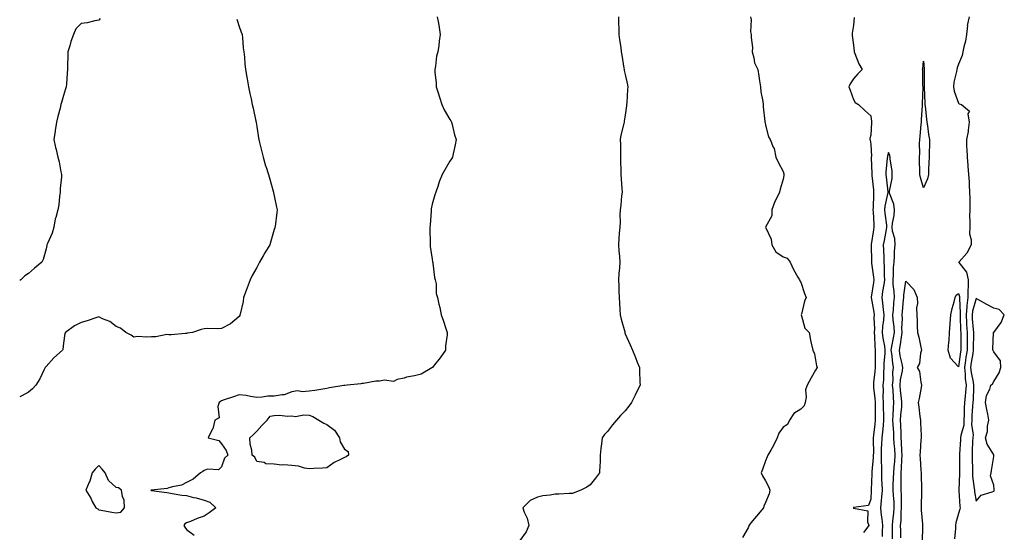
# Model space of a CAD drawing. Units: inches. Extents: x 894563 to 897203, y 7287338 to 7289978.
# Drawn here: x 894563 to 895124, y 7289368 to 7289660 of the extents above; entities that cross this region are included whole.
import ezdxf

# ---------------------------------------------------------------- set-up
doc = ezdxf.new("R2010")
doc.units = ezdxf.units.IN
doc.header["$MEASUREMENT"] = 0
doc.layers.add('Contour_89457287', color=7, linetype='Continuous', true_color=0x4451ee)

msp = doc.modelspace()

# ---------------------------------------------------------------- linework, layer by layer
at = {"layer": 'Contour_89457287'}
for points in [[(894608.93, 7289661.04, 3303), (894608.05, 7289660.04, 3303), (894605.76, 7289659.63, 3303), (894601.44, 7289658.53, 3303), (894598.05, 7289658.05, 3303), (894594.99, 7289654.98, 3303), (894593.69, 7289651.92, 3303), (894592.2, 7289647.78, 3303), (894591.48, 7289645.35, 3303), (894590.35, 7289641.92, 3303), (894590.36, 7289639.61, 3303), (894590.27, 7289634.15, 3303), (894590.28, 7289631.92, 3303), (894590.1, 7289629.87, 3303), (894589.62, 7289623.49, 3303), (894589.49, 7289621.92, 3303), (894589.18, 7289620.79, 3303), (894588.05, 7289616.97, 3303), (894586.87, 7289613.1, 3303), (894586.52, 7289611.92, 3303), (894586, 7289609.87, 3303), (894584.8, 7289605.17, 3303), (894583.97, 7289601.92, 3303), (894583.21, 7289597.09, 3303), (894583.17, 7289596.8, 3303), (894582.4, 7289591.92, 3303), (894583.48, 7289587.35, 3303), (894583.77, 7289586.21, 3303), (894584.82, 7289581.92, 3303), (894585.43, 7289579.29, 3303), (894586.42, 7289573.55, 3303), (894586.76, 7289571.92, 3303), (894586.78, 7289570.64, 3303), (894585.98, 7289563.99, 3303), (894585.99, 7289561.92, 3303), (894585.62, 7289559.49, 3303), (894585.25, 7289554.72, 3303), (894584.74, 7289551.92, 3303), (894583.62, 7289547.5, 3303), (894583.3, 7289546.68, 3303), (894582.5, 7289541.92, 3303), (894581.51, 7289538.46, 3303), (894578.77, 7289532.64, 3303), (894578.49, 7289531.92, 3303), (894578.4, 7289531.58, 3303), (894578.05, 7289529.54, 3303), (894576.36, 7289523.62, 3303), (894575.58, 7289521.92, 3303), (894571.38, 7289518.59, 3303), (894568.05, 7289515.6, 3303), (894565.84, 7289514.14, 3303), (894563.67, 7289511.92, 3303), (894563, 7289511.51, 3303)], [(894686.65, 7289660.52, 3304), (894688.05, 7289656.46, 3304), (894689.28, 7289653.15, 3304), (894689.74, 7289651.92, 3304), (894689.96, 7289650.02, 3304), (894690.41, 7289644.28, 3304), (894690.7, 7289641.92, 3304), (894691.04, 7289638.93, 3304), (894691.32, 7289635.19, 3304), (894691.73, 7289631.92, 3304), (894692.46, 7289627.51, 3304), (894692.61, 7289626.48, 3304), (894693.4, 7289621.92, 3304), (894694.24, 7289618.11, 3304), (894694.88, 7289615.09, 3304), (894695.55, 7289611.92, 3304), (894695.99, 7289609.87, 3304), (894697.6, 7289602.37, 3304), (894697.69, 7289601.92, 3304), (894697.73, 7289601.6, 3304), (894698.05, 7289599.34, 3304), (894699.05, 7289592.92, 3304), (894699.22, 7289591.92, 3304), (894699.65, 7289590.32, 3304), (894700.98, 7289584.85, 3304), (894701.79, 7289581.92, 3304), (894703.14, 7289577.01, 3304), (894703.23, 7289576.73, 3304), (894704.79, 7289571.92, 3304), (894705.45, 7289569.32, 3304), (894707.51, 7289562.47, 3304), (894707.65, 7289561.92, 3304), (894707.72, 7289561.59, 3304), (894708.05, 7289559.92, 3304), (894709.43, 7289553.3, 3304), (894709.8, 7289551.92, 3304), (894709.58, 7289550.39, 3304), (894708.51, 7289542.38, 3304), (894708.44, 7289541.92, 3304), (894708.36, 7289541.62, 3304), (894708.05, 7289540.7, 3304), (894706.04, 7289533.93, 3304), (894705.45, 7289531.92, 3304), (894702.64, 7289527.33, 3304), (894701.72, 7289525.58, 3304), (894699.7, 7289521.92, 3304), (894699.1, 7289520.88, 3304), (894698.05, 7289518.95, 3304), (894695.55, 7289514.42, 3304), (894694.34, 7289511.92, 3304), (894692.58, 7289507.39, 3304), (894692.02, 7289505.89, 3304), (894690.52, 7289501.92, 3304), (894690.31, 7289499.66, 3304), (894688.55, 7289492.42, 3304), (894688.49, 7289491.92, 3304), (894688.39, 7289491.58, 3304), (894688.05, 7289491.11, 3304), (894683.05, 7289486.92, 3304), (894678.05, 7289484.16, 3304), (894675.97, 7289484, 3304), (894670.27, 7289484.15, 3304), (894668.05, 7289484, 3304), (894666.38, 7289483.59, 3304), (894661.46, 7289481.92, 3304), (894658.53, 7289481.44, 3304), (894658.05, 7289481.29, 3304), (894657.44, 7289481.31, 3304), (894649.36, 7289480.61, 3304), (894648.05, 7289480.66, 3304), (894646.88, 7289480.75, 3304), (894640.58, 7289479.39, 3304), (894638.05, 7289479.5, 3304), (894635.38, 7289479.25, 3304), (894630.39, 7289479.58, 3304), (894628.05, 7289479.27, 3304), (894626.45, 7289480.33, 3304), (894623.42, 7289481.92, 3304), (894620.49, 7289484.36, 3304), (894618.05, 7289485.38, 3304), (894614.37, 7289488.24, 3304), (894610.23, 7289489.74, 3304), (894608.05, 7289490.8, 3304), (894606.4, 7289490.27, 3304), (894601.46, 7289488.51, 3304), (894598.05, 7289487.55, 3304), (894594.29, 7289485.69, 3304), (894589.04, 7289481.92, 3304), (894588.69, 7289481.29, 3304), (894588.05, 7289475.84, 3304), (894587.67, 7289472.29, 3304), (894587.47, 7289471.92, 3304), (894582.5, 7289467.48, 3304), (894578.05, 7289462.55, 3304), (894577.78, 7289462.18, 3304), (894577.54, 7289461.92, 3304), (894576.97, 7289460.84, 3304), (894574.4, 7289455.57, 3304), (894572.11, 7289451.92, 3304), (894570.26, 7289449.71, 3304), (894568.05, 7289447.88, 3304), (894564.22, 7289445.75, 3304), (894563, 7289445.26, 3304)], [(894800.98, 7289661.92, 3305), (894801.58, 7289658.38, 3305), (894802.03, 7289655.9, 3305), (894802.68, 7289651.92, 3305), (894801.97, 7289647.99, 3305), (894801.79, 7289645.66, 3305), (894801.23, 7289641.92, 3305), (894800.57, 7289639.4, 3305), (894799.97, 7289633.83, 3305), (894799.58, 7289631.92, 3305), (894799.63, 7289630.34, 3305), (894800.27, 7289624.14, 3305), (894800.34, 7289621.92, 3305), (894801.39, 7289618.58, 3305), (894802.14, 7289616.01, 3305), (894803.53, 7289611.92, 3305), (894804.92, 7289608.79, 3305), (894808.05, 7289603.45, 3305), (894808.65, 7289602.52, 3305), (894809.06, 7289601.92, 3305), (894809.46, 7289600.51, 3305), (894810.78, 7289594.64, 3305), (894811.69, 7289591.92, 3305), (894811.09, 7289588.88, 3305), (894809.95, 7289583.82, 3305), (894809.56, 7289581.92, 3305), (894808.99, 7289580.97, 3305), (894808.05, 7289579.55, 3305), (894805.21, 7289574.76, 3305), (894803.77, 7289571.92, 3305), (894802.12, 7289567.86, 3305), (894801.34, 7289565.21, 3305), (894800.21, 7289561.92, 3305), (894799.64, 7289560.33, 3305), (894798.05, 7289555.05, 3305), (894797.49, 7289552.49, 3305), (894797.41, 7289551.92, 3305), (894797.39, 7289551.27, 3305), (894796.83, 7289543.14, 3305), (894796.8, 7289541.92, 3305), (894796.81, 7289540.68, 3305), (894796.88, 7289533.09, 3305), (894796.89, 7289531.92, 3305), (894796.98, 7289530.86, 3305), (894798.05, 7289523.63, 3305), (894798.32, 7289522.19, 3305), (894798.38, 7289521.92, 3305), (894798.48, 7289521.49, 3305), (894799.37, 7289513.24, 3305), (894799.78, 7289511.92, 3305), (894800.25, 7289509.72, 3305), (894800.31, 7289504.18, 3305), (894801.11, 7289501.92, 3305), (894801.9, 7289498.07, 3305), (894802.33, 7289496.2, 3305), (894803.12, 7289491.92, 3305), (894804.57, 7289488.43, 3305), (894805.88, 7289484.09, 3305), (894806.65, 7289481.92, 3305), (894806.63, 7289480.5, 3305), (894805.61, 7289474.36, 3305), (894805.6, 7289471.92, 3305), (894802.53, 7289467.45, 3305), (894798.7, 7289462.57, 3305), (894798.2, 7289461.92, 3305), (894798.11, 7289461.86, 3305), (894798.05, 7289461.81, 3305), (894797.85, 7289461.72, 3305), (894791.74, 7289458.23, 3305), (894788.05, 7289457.15, 3305), (894783.45, 7289456.52, 3305), (894782.07, 7289455.94, 3305), (894778.05, 7289455.02, 3305), (894776.01, 7289453.96, 3305), (894770.94, 7289454.81, 3305), (894768.05, 7289454.24, 3305), (894765.87, 7289454.11, 3305), (894758.96, 7289452.83, 3305), (894758.05, 7289452.76, 3305), (894757.38, 7289452.58, 3305), (894749.7, 7289451.92, 3305), (894748.22, 7289451.75, 3305), (894748.05, 7289451.72, 3305), (894747.8, 7289451.67, 3305), (894739.59, 7289450.39, 3305), (894738.05, 7289449.99, 3305), (894735.73, 7289449.61, 3305), (894731.11, 7289448.85, 3305), (894728.05, 7289448.36, 3305), (894724.18, 7289448.05, 3305), (894721.39, 7289448.58, 3305), (894718.05, 7289448.12, 3305), (894713.65, 7289446.32, 3305), (894712.58, 7289446.45, 3305), (894708.05, 7289445.61, 3305), (894704.42, 7289445.55, 3305), (894701.09, 7289444.96, 3305), (894698.05, 7289444.91, 3305), (894694.59, 7289445.39, 3305), (894692.07, 7289445.94, 3305), (894688.05, 7289446.4, 3305), (894684.8, 7289445.16, 3305), (894679.59, 7289443.46, 3305), (894678.05, 7289442.92, 3305), (894677.42, 7289442.55, 3305), (894676.63, 7289441.92, 3305), (894675.91, 7289439.78, 3305), (894676.66, 7289433.31, 3305), (894674.15, 7289431.92, 3305), (894672.98, 7289426.99, 3305), (894672.69, 7289426.56, 3305), (894670.37, 7289421.92, 3305), (894676.45, 7289420.32, 3305), (894678.05, 7289418.34, 3305), (894680.67, 7289414.54, 3305), (894681.58, 7289411.92, 3305), (894679.74, 7289410.23, 3305), (894678.05, 7289405.34, 3305), (894676.33, 7289403.65, 3305), (894670.03, 7289403.9, 3305), (894668.05, 7289403.28, 3305), (894667.28, 7289402.69, 3305), (894666.11, 7289401.92, 3305), (894661.79, 7289398.18, 3305), (894658.05, 7289396.3, 3305), (894655.12, 7289394.86, 3305), (894650.02, 7289393.89, 3305), (894648.05, 7289393.24, 3305), (894646.95, 7289393.02, 3305), (894638.14, 7289392.02, 3305), (894638.05, 7289392, 3305), (894637.97, 7289392, 3305), (894637.82, 7289391.92, 3305), (894637.96, 7289391.82, 3305), (894638.05, 7289391.83, 3305), (894638.16, 7289391.81, 3305), (894646.79, 7289390.66, 3305), (894648.05, 7289390.38, 3305), (894649.81, 7289390.16, 3305), (894655.33, 7289389.21, 3305), (894658.05, 7289388.92, 3305), (894662.1, 7289387.87, 3305), (894663.65, 7289387.53, 3305), (894668.05, 7289386.27, 3305), (894671.37, 7289385.24, 3305), (894674.78, 7289381.92, 3305), (894670.9, 7289379.07, 3305), (894668.05, 7289377.26, 3305), (894664.19, 7289375.79, 3305), (894660.34, 7289374.21, 3305), (894658.05, 7289373.31, 3305), (894657.12, 7289372.85, 3305), (894656.55, 7289371.92, 3305), (894657.02, 7289370.88, 3305), (894658.05, 7289369.65, 3305), (894662.38, 7289366.26, 3305)], [(894904.32, 7289661.92, 3306), (894904.32, 7289658.2, 3306), (894904.43, 7289655.54, 3306), (894904.43, 7289651.92, 3306), (894904.85, 7289648.73, 3306), (894905.49, 7289644.48, 3306), (894905.83, 7289641.92, 3306), (894906.08, 7289639.96, 3306), (894907.29, 7289632.68, 3306), (894907.39, 7289631.92, 3306), (894907.51, 7289631.38, 3306), (894908.05, 7289629.12, 3306), (894909.29, 7289623.16, 3306), (894909.51, 7289621.92, 3306), (894909.41, 7289620.56, 3306), (894908.93, 7289612.8, 3306), (894908.86, 7289611.92, 3306), (894908.75, 7289611.22, 3306), (894908.05, 7289605.82, 3306), (894907.51, 7289602.46, 3306), (894907.44, 7289601.92, 3306), (894907.3, 7289601.17, 3306), (894905.59, 7289594.37, 3306), (894905.21, 7289591.92, 3306), (894905.3, 7289589.17, 3306), (894905.3, 7289584.67, 3306), (894905.39, 7289581.92, 3306), (894905.46, 7289579.33, 3306), (894905.53, 7289574.44, 3306), (894905.6, 7289571.92, 3306), (894905.69, 7289569.56, 3306), (894906.18, 7289563.8, 3306), (894906.25, 7289561.92, 3306), (894906.01, 7289559.88, 3306), (894905.53, 7289554.44, 3306), (894905.21, 7289551.92, 3306), (894905.05, 7289548.92, 3306), (894905.14, 7289544.83, 3306), (894904.98, 7289541.92, 3306), (894904.7, 7289538.57, 3306), (894904.51, 7289535.46, 3306), (894904.19, 7289531.92, 3306), (894904.51, 7289528.38, 3306), (894904.74, 7289525.23, 3306), (894905.01, 7289521.92, 3306), (894904.85, 7289518.72, 3306), (894904.46, 7289515.51, 3306), (894904.31, 7289511.92, 3306), (894904.48, 7289508.36, 3306), (894904.49, 7289505.47, 3306), (894904.66, 7289501.92, 3306), (894904.82, 7289498.69, 3306), (894905, 7289494.98, 3306), (894905.16, 7289491.92, 3306), (894905.7, 7289489.57, 3306), (894907.75, 7289482.22, 3306), (894907.83, 7289481.92, 3306), (894907.87, 7289481.73, 3306), (894908.05, 7289481.21, 3306), (894910.91, 7289474.78, 3306), (894912.27, 7289471.92, 3306), (894913.85, 7289467.72, 3306), (894914.93, 7289465.04, 3306), (894916.14, 7289461.92, 3306), (894916.22, 7289460.09, 3306), (894916.46, 7289453.51, 3306), (894916.53, 7289451.92, 3306), (894915.06, 7289448.93, 3306), (894913.73, 7289446.25, 3306), (894911.59, 7289441.92, 3306), (894910.06, 7289439.91, 3306), (894908.05, 7289437.24, 3306), (894905.46, 7289434.51, 3306), (894903.07, 7289431.92, 3306), (894900.72, 7289429.25, 3306), (894898.05, 7289425.52, 3306), (894896.31, 7289423.66, 3306), (894894.96, 7289421.92, 3306), (894894.63, 7289418.5, 3306), (894894.17, 7289415.8, 3306), (894893.87, 7289411.92, 3306), (894893.69, 7289407.56, 3306), (894893.6, 7289406.37, 3306), (894893.42, 7289401.92, 3306), (894891.11, 7289398.85, 3306), (894888.05, 7289394.96, 3306), (894886.25, 7289393.72, 3306), (894882.86, 7289391.92, 3306), (894879.3, 7289390.67, 3306), (894878.05, 7289390, 3306), (894876.18, 7289390.05, 3306), (894870.3, 7289389.66, 3306), (894868.05, 7289389.71, 3306), (894865.34, 7289389.21, 3306), (894861.2, 7289388.77, 3306), (894858.05, 7289388.05, 3306), (894853.95, 7289386.02, 3306), (894849.67, 7289381.92, 3306), (894850.55, 7289379.42, 3306), (894852.15, 7289376.02, 3306), (894853.15, 7289371.92, 3306), (894851.67, 7289368.3, 3306), (894848.05, 7289363.35, 3306)], [(894979.51, 7289661.92, 3307), (894979.82, 7289660.14, 3307), (894979.44, 7289653.32, 3307), (894979.88, 7289651.92, 3307), (894979.78, 7289650.19, 3307), (894980.52, 7289644.39, 3307), (894980.42, 7289641.92, 3307), (894981.43, 7289638.53, 3307), (894981.82, 7289635.7, 3307), (894983.64, 7289631.92, 3307), (894984.12, 7289627.99, 3307), (894984.63, 7289625.34, 3307), (894985.09, 7289621.92, 3307), (894985.38, 7289619.24, 3307), (894986.4, 7289613.57, 3307), (894986.6, 7289611.92, 3307), (894986.63, 7289610.5, 3307), (894987.68, 7289602.29, 3307), (894987.69, 7289601.92, 3307), (894987.73, 7289601.61, 3307), (894988.05, 7289600.2, 3307), (894989.65, 7289593.52, 3307), (894990.67, 7289591.92, 3307), (894992.44, 7289587.53, 3307), (894992.89, 7289586.76, 3307), (894993.92, 7289581.92, 3307), (894995.24, 7289579.11, 3307), (894998.05, 7289573.66, 3307), (894998.45, 7289572.32, 3307), (894998.47, 7289571.92, 3307), (894998.47, 7289571.5, 3307), (894998.05, 7289569.33, 3307), (894996.31, 7289563.67, 3307), (894996.04, 7289561.92, 3307), (894994.09, 7289557.96, 3307), (894993.34, 7289556.64, 3307), (894991.62, 7289551.92, 3307), (894991.59, 7289548.38, 3307), (894988.05, 7289541.92, 3307), (894991.31, 7289535.18, 3307), (894991.53, 7289531.92, 3307), (894993.96, 7289527.83, 3307), (894998.05, 7289525.07, 3307), (895000.38, 7289524.25, 3307), (895001.98, 7289521.92, 3307), (895003.98, 7289517.86, 3307), (895006.51, 7289513.46, 3307), (895007.36, 7289511.92, 3307), (895007.55, 7289511.42, 3307), (895008.05, 7289510.64, 3307), (895010.28, 7289504.15, 3307), (895011.2, 7289501.92, 3307), (895010.19, 7289499.77, 3307), (895008.43, 7289492.3, 3307), (895008.3, 7289491.92, 3307), (895008.52, 7289491.44, 3307), (895010.41, 7289484.28, 3307), (895012.86, 7289481.92, 3307), (895013.64, 7289477.51, 3307), (895014.07, 7289475.9, 3307), (895014.89, 7289471.92, 3307), (895015.93, 7289469.8, 3307), (895017.06, 7289462.92, 3307), (895017.37, 7289461.92, 3307), (895016.49, 7289460.36, 3307), (895013.98, 7289455.99, 3307), (895011.82, 7289451.92, 3307), (895010.83, 7289449.15, 3307), (895011.2, 7289445.07, 3307), (895010.65, 7289441.92, 3307), (895009.96, 7289440.02, 3307), (895008.05, 7289438.23, 3307), (895004.19, 7289435.78, 3307), (895001.74, 7289431.92, 3307), (895000.55, 7289429.42, 3307), (894998.05, 7289427.84, 3307), (894995.54, 7289424.43, 3307), (894994.56, 7289421.92, 3307), (894992.58, 7289417.39, 3307), (894990.95, 7289414.82, 3307), (894989.28, 7289411.92, 3307), (894988.93, 7289411.04, 3307), (894988.05, 7289408.64, 3307), (894986.26, 7289403.72, 3307), (894985.62, 7289401.92, 3307), (894986.35, 7289400.22, 3307), (894988.05, 7289397.38, 3307), (894989.81, 7289393.69, 3307), (894990.44, 7289391.92, 3307), (894990.09, 7289389.88, 3307), (894988.05, 7289384.99, 3307), (894987.11, 7289382.86, 3307), (894986.91, 7289381.92, 3307), (894982.81, 7289377.15, 3307), (894980.55, 7289374.42, 3307), (894978.47, 7289371.92, 3307), (894978.44, 7289371.53, 3307), (894978.05, 7289370.45, 3307), (894974.89, 7289365.08, 3307)], [(895038.53, 7289661.44, 3308), (895038.05, 7289657.24, 3308), (895037.47, 7289652.51, 3308), (895037.48, 7289651.92, 3308), (895037.42, 7289651.3, 3308), (895038.05, 7289645.68, 3308), (895038.44, 7289642.31, 3308), (895038.51, 7289641.92, 3308), (895038.91, 7289641.06, 3308), (895041.21, 7289635.07, 3308), (895043.16, 7289631.92, 3308), (895040.52, 7289629.46, 3308), (895038.05, 7289626.49, 3308), (895036.18, 7289623.8, 3308), (895035.58, 7289621.92, 3308), (895036.2, 7289620.07, 3308), (895038.05, 7289614.71, 3308), (895039.15, 7289613.02, 3308), (895041.02, 7289611.92, 3308), (895044.58, 7289608.44, 3308), (895048.05, 7289605.42, 3308), (895048.37, 7289602.24, 3308), (895048.41, 7289601.92, 3308), (895048.4, 7289601.58, 3308), (895048.05, 7289594.37, 3308), (895047.39, 7289592.58, 3308), (895047.38, 7289591.92, 3308), (895047.66, 7289591.53, 3308), (895048.05, 7289589.28, 3308), (895048.32, 7289582.19, 3308), (895048.29, 7289581.92, 3308), (895048.28, 7289581.69, 3308), (895048.53, 7289572.4, 3308), (895048.51, 7289571.92, 3308), (895048.57, 7289571.39, 3308), (895049.46, 7289563.34, 3308), (895049.63, 7289561.92, 3308), (895049.45, 7289560.52, 3308), (895049.37, 7289553.24, 3308), (895049.23, 7289551.92, 3308), (895049.34, 7289550.63, 3308), (895049.64, 7289543.5, 3308), (895049.77, 7289541.92, 3308), (895049.51, 7289540.46, 3308), (895048.16, 7289532.04, 3308), (895048.14, 7289531.92, 3308), (895048.15, 7289531.82, 3308), (895048.41, 7289522.28, 3308), (895048.43, 7289521.92, 3308), (895048.46, 7289521.51, 3308), (895049.6, 7289513.46, 3308), (895049.7, 7289511.92, 3308), (895049.48, 7289510.49, 3308), (895048.19, 7289502.07, 3308), (895048.17, 7289501.92, 3308), (895048.19, 7289501.78, 3308), (895049.68, 7289493.55, 3308), (895049.88, 7289491.92, 3308), (895049.78, 7289490.19, 3308), (895050.03, 7289483.9, 3308), (895049.93, 7289481.92, 3308), (895050.15, 7289479.82, 3308), (895050.26, 7289474.13, 3308), (895050.55, 7289471.92, 3308), (895050.44, 7289469.53, 3308), (895050.49, 7289464.36, 3308), (895050.4, 7289461.92, 3308), (895050.26, 7289459.71, 3308), (895049.55, 7289453.41, 3308), (895049.45, 7289451.92, 3308), (895049.51, 7289450.46, 3308), (895050.35, 7289444.22, 3308), (895050.44, 7289441.92, 3308), (895050.48, 7289439.49, 3308), (895050.45, 7289434.32, 3308), (895050.5, 7289431.92, 3308), (895050.27, 7289429.69, 3308), (895049.45, 7289423.33, 3308), (895049.3, 7289421.92, 3308), (895049.26, 7289420.72, 3308), (895049.47, 7289413.35, 3308), (895049.42, 7289411.92, 3308), (895049.44, 7289410.53, 3308), (895048.61, 7289402.48, 3308), (895048.62, 7289401.92, 3308), (895048.63, 7289401.34, 3308), (895048.24, 7289392.11, 3308), (895048.24, 7289391.92, 3308), (895048.23, 7289391.74, 3308), (895048.05, 7289386.88, 3308), (895046.64, 7289383.34, 3308), (895038.16, 7289382.03, 3308), (895038.05, 7289381.98, 3308), (895038.02, 7289381.95, 3308), (895038.01, 7289381.92, 3308), (895038.01, 7289381.88, 3308), (895038.05, 7289381.86, 3308), (895038.19, 7289381.78, 3308), (895046.37, 7289380.24, 3308), (895046.07, 7289373.89, 3308), (895046.93, 7289371.92, 3308), (895043.92, 7289367.79, 3308)], [(895104.04, 7289661.92, 3309), (895103.01, 7289656.97, 3309), (895103.02, 7289656.89, 3309), (895102.53, 7289651.92, 3309), (895102, 7289647.96, 3309), (895100.99, 7289644.86, 3309), (895100.44, 7289641.92, 3309), (895100.14, 7289639.83, 3309), (895098.05, 7289634.99, 3309), (895097.15, 7289632.82, 3309), (895096.97, 7289631.92, 3309), (895096.8, 7289630.67, 3309), (895095.36, 7289624.62, 3309), (895095.08, 7289621.92, 3309), (895095.57, 7289619.45, 3309), (895098.05, 7289612.63, 3309), (895098.42, 7289612.29, 3309), (895099.65, 7289611.92, 3309), (895104.29, 7289608.16, 3309), (895103.39, 7289606.58, 3309), (895104.01, 7289601.92, 3309), (895103.42, 7289597.29, 3309), (895103.49, 7289596.48, 3309), (895102.52, 7289591.92, 3309), (895102.61, 7289587.36, 3309), (895102.78, 7289586.65, 3309), (895102.84, 7289581.92, 3309), (895103.31, 7289577.17, 3309), (895103.29, 7289576.68, 3309), (895103.66, 7289571.92, 3309), (895103.98, 7289567.85, 3309), (895104.05, 7289565.92, 3309), (895104.34, 7289561.92, 3309), (895104.49, 7289558.37, 3309), (895104.35, 7289555.62, 3309), (895104.49, 7289551.92, 3309), (895104.34, 7289548.21, 3309), (895104.52, 7289545.45, 3309), (895104.35, 7289541.92, 3309), (895104.33, 7289538.2, 3309), (895105.24, 7289534.73, 3309), (895105.21, 7289531.92, 3309), (895102.78, 7289527.18, 3309), (895098.36, 7289522.22, 3309), (895098.09, 7289521.92, 3309), (895098.16, 7289521.81, 3309), (895102.47, 7289516.34, 3309), (895103.48, 7289511.92, 3309), (895103.55, 7289507.42, 3309), (895103.35, 7289506.62, 3309), (895103.39, 7289501.92, 3309), (895102.75, 7289497.22, 3309), (895102.78, 7289496.66, 3309), (895102.33, 7289491.92, 3309), (895102.58, 7289487.39, 3309), (895102.61, 7289486.48, 3309), (895102.88, 7289481.92, 3309), (895102.86, 7289477.12, 3309), (895102.86, 7289476.73, 3309), (895102.84, 7289471.92, 3309), (895102.22, 7289467.75, 3309), (895101.98, 7289465.86, 3309), (895101.42, 7289461.92, 3309), (895101.82, 7289458.15, 3309), (895101.84, 7289455.71, 3309), (895102.33, 7289451.92, 3309), (895102.03, 7289447.94, 3309), (895101.72, 7289445.59, 3309), (895101.41, 7289441.92, 3309), (895101.26, 7289438.71, 3309), (895101.21, 7289435.08, 3309), (895101.07, 7289431.92, 3309), (895100.93, 7289429.04, 3309), (895099.24, 7289423.11, 3309), (895099.15, 7289421.92, 3309), (895099.1, 7289420.87, 3309), (895098.61, 7289412.48, 3309), (895098.58, 7289411.92, 3309), (895098.59, 7289411.38, 3309), (895098.51, 7289402.38, 3309), (895098.52, 7289401.92, 3309), (895098.54, 7289401.43, 3309), (895098.12, 7289392, 3309), (895098.13, 7289391.92, 3309), (895098.14, 7289391.83, 3309), (895098.78, 7289382.65, 3309), (895098.87, 7289381.92, 3309), (895098.76, 7289381.21, 3309), (895098.05, 7289378.72, 3309), (895096.51, 7289373.45, 3309), (895096.33, 7289371.92, 3309), (895096.32, 7289370.18, 3309), (895095.76, 7289364.21, 3309)], [(895060.41, 7289364.28, 3309), (895060.36, 7289369.61, 3309), (895060.33, 7289371.92, 3309), (895060.54, 7289374.41, 3309), (895061.16, 7289378.8, 3309), (895061.4, 7289381.92, 3309), (895061.26, 7289385.12, 3309), (895060.89, 7289389.08, 3309), (895060.74, 7289391.92, 3309), (895060.79, 7289394.66, 3309), (895061.01, 7289398.96, 3309), (895061.06, 7289401.92, 3309), (895061.28, 7289405.15, 3309), (895061.62, 7289408.35, 3309), (895061.85, 7289411.92, 3309), (895061.65, 7289415.52, 3309), (895061.37, 7289418.6, 3309), (895061.18, 7289421.92, 3309), (895061.04, 7289424.91, 3309), (895060.73, 7289429.23, 3309), (895060.6, 7289431.92, 3309), (895060.77, 7289434.63, 3309), (895060.95, 7289439.02, 3309), (895061.13, 7289441.92, 3309), (895060.89, 7289444.75, 3309), (895060.68, 7289449.29, 3309), (895060.46, 7289451.92, 3309), (895060.7, 7289454.57, 3309), (895060.62, 7289459.35, 3309), (895060.91, 7289461.92, 3309), (895060.47, 7289464.34, 3309), (895059.98, 7289470, 3309), (895059.68, 7289471.92, 3309), (895060.02, 7289473.89, 3309), (895061.01, 7289478.95, 3309), (895061.49, 7289481.92, 3309), (895061.35, 7289485.22, 3309), (895060.76, 7289489.21, 3309), (895060.61, 7289491.92, 3309), (895060.85, 7289494.72, 3309), (895061.16, 7289498.81, 3309), (895061.43, 7289501.92, 3309), (895061.41, 7289505.28, 3309), (895060.76, 7289509.21, 3309), (895060.74, 7289511.92, 3309), (895060.96, 7289514.83, 3309), (895060.97, 7289519, 3309), (895061.23, 7289521.92, 3309), (895061.44, 7289525.32, 3309), (895061.6, 7289528.37, 3309), (895061.84, 7289531.92, 3309), (895061.61, 7289535.48, 3309), (895060.35, 7289539.62, 3309), (895060.12, 7289541.92, 3309), (895060.33, 7289544.2, 3309), (895061.29, 7289548.68, 3309), (895061.52, 7289551.92, 3309), (895061.19, 7289555.06, 3309), (895058.7, 7289561.28, 3309), (895058.58, 7289561.92, 3309), (895058.59, 7289562.46, 3309), (895060.19, 7289569.78, 3309), (895060.22, 7289571.92, 3309), (895060.1, 7289573.97, 3309), (895059.1, 7289580.87, 3309), (895059.03, 7289581.92, 3309), (895058.91, 7289582.79, 3309), (895058.05, 7289584.47, 3309), (895057.49, 7289582.49, 3309), (895057.43, 7289581.92, 3309), (895057.41, 7289581.28, 3309), (895056.66, 7289573.31, 3309), (895056.62, 7289571.92, 3309), (895056.76, 7289570.63, 3309), (895057.79, 7289562.18, 3309), (895057.82, 7289561.92, 3309), (895057.78, 7289561.66, 3309), (895056.09, 7289553.88, 3309), (895055.89, 7289551.92, 3309), (895056.05, 7289549.92, 3309), (895056.89, 7289543.08, 3309), (895056.99, 7289541.92, 3309), (895056.75, 7289540.62, 3309), (895055.53, 7289534.44, 3309), (895055.09, 7289531.92, 3309), (895055.19, 7289529.06, 3309), (895055.37, 7289524.6, 3309), (895055.47, 7289521.92, 3309), (895055.65, 7289519.53, 3309), (895055.67, 7289514.3, 3309), (895055.83, 7289511.92, 3309), (895055.42, 7289509.28, 3309), (895054.76, 7289505.21, 3309), (895054.25, 7289501.92, 3309), (895054.71, 7289498.58, 3309), (895055, 7289494.97, 3309), (895055.38, 7289491.92, 3309), (895055.21, 7289489.08, 3309), (895054.63, 7289485.34, 3309), (895054.46, 7289481.92, 3309), (895054.81, 7289478.68, 3309), (895055.79, 7289474.18, 3309), (895056.09, 7289471.92, 3309), (895056, 7289469.87, 3309), (895055.5, 7289464.47, 3309), (895055.4, 7289461.92, 3309), (895055.22, 7289459.1, 3309), (895055.15, 7289454.82, 3309), (895054.95, 7289451.92, 3309), (895055.09, 7289448.95, 3309), (895054.88, 7289445.08, 3309), (895055, 7289441.92, 3309), (895055.06, 7289438.93, 3309), (895055.23, 7289434.73, 3309), (895055.29, 7289431.92, 3309), (895054.97, 7289428.84, 3309), (895054.69, 7289425.28, 3309), (895054.33, 7289421.92, 3309), (895054.17, 7289418.04, 3309), (895053.96, 7289416.01, 3309), (895053.82, 7289411.92, 3309), (895053.86, 7289407.73, 3309), (895054.09, 7289405.88, 3309), (895054.15, 7289401.92, 3309), (895054.19, 7289398.06, 3309), (895054.35, 7289395.61, 3309), (895054.4, 7289391.92, 3309), (895054.06, 7289387.94, 3309), (895053.83, 7289386.14, 3309), (895053.51, 7289381.92, 3309), (895053.87, 7289377.74, 3309), (895054.28, 7289375.69, 3309), (895054.69, 7289371.92, 3309), (895054.46, 7289368.34, 3309), (895054.42, 7289365.54, 3309)], [(895065.13, 7289364.83, 3308), (895065.04, 7289368.91, 3308), (895065, 7289371.92, 3308), (895065.24, 7289374.72, 3308), (895065.35, 7289379.21, 3308), (895065.56, 7289381.92, 3308), (895065.44, 7289384.53, 3308), (895065.43, 7289389.29, 3308), (895065.29, 7289391.92, 3308), (895065.34, 7289394.63, 3308), (895065.28, 7289399.16, 3308), (895065.33, 7289401.92, 3308), (895065.51, 7289404.47, 3308), (895065.64, 7289409.51, 3308), (895065.79, 7289411.92, 3308), (895065.66, 7289414.31, 3308), (895065.55, 7289419.42, 3308), (895065.4, 7289421.92, 3308), (895065.27, 7289424.69, 3308), (895065.16, 7289429.03, 3308), (895065.01, 7289431.92, 3308), (895065.19, 7289434.78, 3308), (895065.6, 7289439.47, 3308), (895065.76, 7289441.92, 3308), (895065.54, 7289444.43, 3308), (895065, 7289448.86, 3308), (895064.75, 7289451.92, 3308), (895065.02, 7289454.96, 3308), (895066.07, 7289459.95, 3308), (895066.29, 7289461.92, 3308), (895065.91, 7289464.06, 3308), (895064.79, 7289468.67, 3308), (895064.3, 7289471.92, 3308), (895064.85, 7289475.12, 3308), (895065.42, 7289479.29, 3308), (895065.85, 7289481.92, 3308), (895065.75, 7289484.22, 3308), (895066.02, 7289489.89, 3308), (895065.91, 7289491.92, 3308), (895066.07, 7289493.89, 3308), (895066.7, 7289500.57, 3308), (895066.81, 7289501.92, 3308), (895066.81, 7289503.16, 3308), (895068.05, 7289511.23, 3308), (895072.48, 7289506.35, 3308), (895074.37, 7289501.92, 3308), (895074.62, 7289498.49, 3308), (895074.02, 7289495.94, 3308), (895074.19, 7289491.92, 3308), (895074.46, 7289488.33, 3308), (895074.44, 7289485.53, 3308), (895074.67, 7289481.92, 3308), (895075.44, 7289479.31, 3308), (895076.44, 7289473.53, 3308), (895076.83, 7289471.92, 3308), (895076.32, 7289470.19, 3308), (895075.76, 7289464.21, 3308), (895074.51, 7289461.92, 3308), (895075.73, 7289459.6, 3308), (895076.48, 7289453.49, 3308), (895076.96, 7289451.92, 3308), (895076.63, 7289450.49, 3308), (895075.61, 7289444.36, 3308), (895074.92, 7289441.92, 3308), (895075.42, 7289439.28, 3308), (895075.94, 7289434.03, 3308), (895076.28, 7289431.92, 3308), (895076.27, 7289430.13, 3308), (895076.69, 7289423.29, 3308), (895076.68, 7289421.92, 3308), (895076.57, 7289420.45, 3308), (895076.14, 7289413.83, 3308), (895076, 7289411.92, 3308), (895076.15, 7289410.02, 3308), (895076.54, 7289403.42, 3308), (895076.65, 7289401.92, 3308), (895076.64, 7289400.51, 3308), (895076.84, 7289393.13, 3308), (895076.83, 7289391.92, 3308), (895076.81, 7289390.68, 3308), (895076.67, 7289383.31, 3308), (895076.65, 7289381.92, 3308), (895076.75, 7289380.62, 3308), (895077.39, 7289372.57, 3308), (895077.44, 7289371.92, 3308), (895077.42, 7289371.29, 3308), (895077.3, 7289362.67, 3308)]]:
    msp.add_polyline3d(points, dxfattribs=at)
for points in [[(895078.05, 7289564.42, 3308), (895076.34, 7289570.21, 3308), (895075.86, 7289571.92, 3308), (895075.86, 7289574.12, 3308), (895075.7, 7289579.58, 3308), (895075.7, 7289581.92, 3308), (895075.86, 7289584.11, 3308), (895075.73, 7289589.6, 3308), (895075.86, 7289591.92, 3308), (895076.2, 7289593.78, 3308), (895076.73, 7289600.6, 3308), (895076.93, 7289601.92, 3308), (895076.86, 7289603.11, 3308), (895077.48, 7289611.34, 3308), (895077.43, 7289611.92, 3308), (895077.42, 7289612.55, 3308), (895077.76, 7289621.63, 3308), (895077.75, 7289621.92, 3308), (895077.65, 7289622.32, 3308), (895077.58, 7289631.45, 3308), (895077.34, 7289631.92, 3308), (895077.7, 7289632.27, 3308), (895078.05, 7289636.68, 3308), (895078.4, 7289632.27, 3308), (895078.4, 7289631.57, 3308), (895078.35, 7289622.22, 3308), (895078.35, 7289621.92, 3308), (895078.38, 7289621.59, 3308), (895078.75, 7289612.62, 3308), (895078.82, 7289611.92, 3308), (895078.91, 7289611.06, 3308), (895079.72, 7289603.59, 3308), (895079.9, 7289601.92, 3308), (895080.26, 7289599.7, 3308), (895080.88, 7289594.75, 3308), (895081.4, 7289591.92, 3308), (895081.37, 7289588.6, 3308), (895081.25, 7289585.12, 3308), (895081.23, 7289581.92, 3308), (895081.12, 7289578.85, 3308), (895080.97, 7289574.84, 3308), (895080.87, 7289571.92, 3308), (895080.37, 7289569.6, 3308)], [(895098.05, 7289462.35, 3308), (895093.44, 7289467.31, 3308), (895092.17, 7289471.92, 3308), (895092.45, 7289476.32, 3308), (895092.57, 7289477.41, 3308), (895092.84, 7289481.92, 3308), (895093.19, 7289486.78, 3308), (895093.23, 7289487.11, 3308), (895093.62, 7289491.92, 3308), (895094.36, 7289495.61, 3308), (895095.47, 7289499.34, 3308), (895096.08, 7289501.92, 3308), (895096.69, 7289503.28, 3308), (895098.05, 7289504.12, 3308), (895098.52, 7289502.39, 3308), (895098.52, 7289501.92, 3308), (895098.47, 7289501.5, 3308), (895099.02, 7289492.89, 3308), (895098.93, 7289491.92, 3308), (895098.98, 7289490.99, 3308), (895099.2, 7289483.07, 3308), (895099.27, 7289481.92, 3308), (895099.26, 7289480.71, 3308), (895099.3, 7289473.17, 3308), (895099.29, 7289471.92, 3308), (895099.13, 7289470.84, 3308)], [(895118.05, 7289391.44, 3310), (895118.29, 7289391.69, 3310), (895118.36, 7289391.92, 3310), (895118.38, 7289392.25, 3310), (895118.05, 7289394.89, 3310), (895116.29, 7289400.15, 3310), (895116.56, 7289401.92, 3310), (895116.74, 7289403.23, 3310), (895118.05, 7289411.24, 3310), (895118.13, 7289411.84, 3310), (895118.17, 7289411.92, 3310), (895118.13, 7289412, 3310), (895118.05, 7289412.07, 3310), (895114.37, 7289418.24, 3310), (895113.31, 7289421.92, 3310), (895114.44, 7289425.52, 3310), (895114.58, 7289428.44, 3310), (895115.3, 7289431.92, 3310), (895114.62, 7289435.35, 3310), (895114.14, 7289438.01, 3310), (895113.34, 7289441.92, 3310), (895113.96, 7289446.01, 3310), (895115.74, 7289449.61, 3310), (895116.38, 7289451.92, 3310), (895117.26, 7289452.71, 3310), (895118.05, 7289454.03, 3310), (895121.11, 7289458.86, 3310), (895122.08, 7289461.92, 3310), (895121.84, 7289465.71, 3310), (895118.05, 7289470.97, 3310), (895117.74, 7289471.61, 3310), (895117.5, 7289471.92, 3310), (895117.5, 7289472.48, 3310), (895118.01, 7289481.87, 3310), (895118.01, 7289481.92, 3310), (895118.02, 7289481.95, 3310), (895118.05, 7289481.98, 3310), (895122.32, 7289487.64, 3310), (895124.08, 7289491.92, 3310), (895121.09, 7289494.97, 3310), (895118.05, 7289495.87, 3310), (895114.03, 7289497.91, 3310), (895109.38, 7289500.59, 3310), (895108.05, 7289501.33, 3310), (895105.94, 7289494.03, 3310), (895105.73, 7289491.92, 3310), (895105.86, 7289489.72, 3310), (895106.39, 7289483.58, 3310), (895106.49, 7289481.92, 3310), (895106.48, 7289480.36, 3310), (895106.4, 7289473.57, 3310), (895106.39, 7289471.92, 3310), (895106.1, 7289469.97, 3310), (895105.24, 7289464.72, 3310), (895104.84, 7289461.92, 3310), (895105.15, 7289459.02, 3310), (895106.36, 7289453.61, 3310), (895106.58, 7289451.92, 3310), (895106.46, 7289450.33, 3310), (895106.28, 7289443.69, 3310), (895106.13, 7289441.92, 3310), (895106.04, 7289439.91, 3310), (895105.6, 7289434.37, 3310), (895105.49, 7289431.92, 3310), (895105.36, 7289429.22, 3310), (895106.26, 7289423.72, 3310), (895106.11, 7289421.92, 3310), (895106.02, 7289419.89, 3310), (895105.82, 7289414.16, 3310), (895105.71, 7289411.92, 3310), (895105.74, 7289409.61, 3310), (895105.9, 7289404.07, 3310), (895105.93, 7289401.92, 3310), (895106.02, 7289399.89, 3310), (895106.99, 7289392.97, 3310), (895107.05, 7289391.92, 3310), (895107.15, 7289391.02, 3310), (895108.05, 7289385.69, 3310), (895110.85, 7289389.12, 3310), (895117.08, 7289390.95, 3310)], [(894748.05, 7289410.62, 3305), (894745.34, 7289409.21, 3305), (894742.16, 7289407.81, 3305), (894738.05, 7289404.8, 3305), (894735.47, 7289404.5, 3305), (894730.57, 7289404.44, 3305), (894728.05, 7289404.18, 3305), (894725.37, 7289404.6, 3305), (894721.87, 7289405.74, 3305), (894718.05, 7289406.13, 3305), (894713.48, 7289406.49, 3305), (894712.38, 7289406.26, 3305), (894708.05, 7289406.87, 3305), (894703.22, 7289407.09, 3305), (894702.29, 7289407.68, 3305), (894698.05, 7289408.35, 3305), (894696.91, 7289410.79, 3305), (894695.43, 7289411.92, 3305), (894695.21, 7289414.76, 3305), (894694.34, 7289418.21, 3305), (894694.19, 7289421.92, 3305), (894696.23, 7289423.75, 3305), (894698.05, 7289425.56, 3305), (894701.06, 7289428.91, 3305), (894703.97, 7289431.92, 3305), (894705.74, 7289434.22, 3305), (894708.05, 7289434.64, 3305), (894710.88, 7289434.75, 3305), (894715.74, 7289434.23, 3305), (894718.05, 7289434.36, 3305), (894720.12, 7289433.99, 3305), (894725.01, 7289434.97, 3305), (894728.05, 7289434.67, 3305), (894730.09, 7289433.96, 3305), (894733.45, 7289431.92, 3305), (894736.38, 7289430.25, 3305), (894738.05, 7289429.47, 3305), (894742.34, 7289426.22, 3305), (894745.29, 7289421.92, 3305), (894745.61, 7289419.48, 3305), (894748.05, 7289415.35, 3305), (894750.14, 7289414.01, 3305), (894750.38, 7289411.92, 3305), (894749.01, 7289410.95, 3305)], [(894618.05, 7289379.13, 3305), (894620.55, 7289379.42, 3305), (894622.79, 7289381.92, 3305), (894622.44, 7289386.31, 3305), (894621.6, 7289388.37, 3305), (894621.06, 7289391.92, 3305), (894619.36, 7289393.23, 3305), (894618.05, 7289393.59, 3305), (894613.59, 7289397.46, 3305), (894611.7, 7289401.92, 3305), (894610.08, 7289403.95, 3305), (894608.05, 7289406.07, 3305), (894606.01, 7289403.96, 3305), (894604.25, 7289401.92, 3305), (894602.94, 7289397.04, 3305), (894602.65, 7289396.52, 3305), (894600.68, 7289391.92, 3305), (894603.5, 7289387.37, 3305), (894604.36, 7289385.61, 3305), (894606.31, 7289381.92, 3305), (894607.51, 7289381.37, 3305), (894608.05, 7289380.76, 3305), (894609.36, 7289380.61, 3305), (894615.49, 7289379.36, 3305)]]:
    msp.add_polyline3d(points, close=True, dxfattribs=at)

doc.saveas('drawing.dxf')
